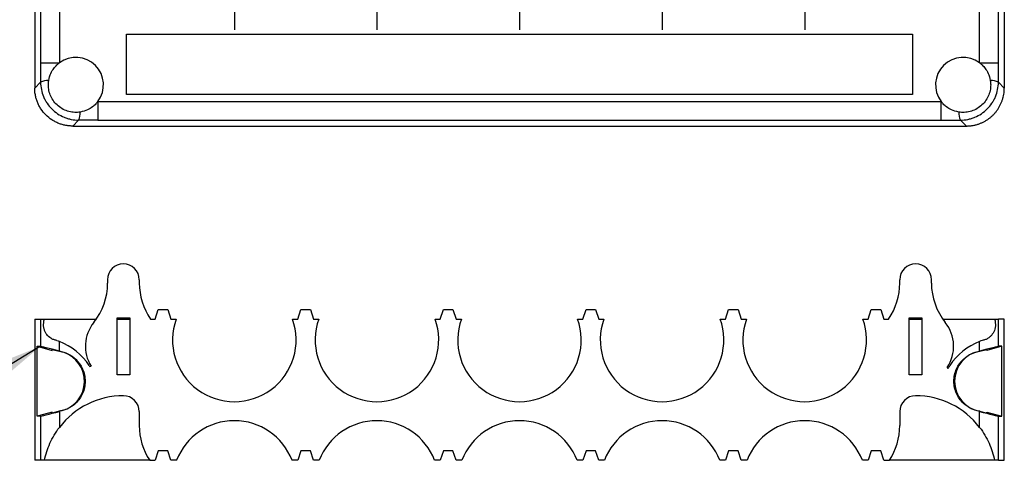
# Model space of a CAD drawing. Units: millimetres. Extents: x 11 to 421, y 5 to 275.
# Drawn here: x 305 to 357, y 142 to 165 of the extents above; entities that cross this region are included whole.
import ezdxf

# ---------------------------------------------------------------- set-up
doc = ezdxf.new("R2010")
doc.units = ezdxf.units.MM
doc.layers.add('FORMAT', color=7, linetype='Continuous')
doc.dimstyles.new('SLDDIMSTYLE2', dxfattribs={"dimtxt": 0.18, "dimasz": 3.9624, "dimexe": 0, "dimexo": 0.0625, "dimgap": 0, "dimtad": 0, "dimtih": 1, "dimtoh": 1, "dimdec": 0, "dimrnd": 1e-09, "dimzin": 0, "dimdsep": 46, "dimtxsty": 'Standard', "dimsah": 1, "dimcen": 0.09, "dimadec": 0, "dimazin": 0, "dimtfac": 3.9624, "dimtdec": 0, "dimtofl": 0, "dimtmove": 0, "dimatfit": 3, "dimfxl": 0, "dimfrac": 2, "dimtolj": 1, "dimtzin": 0, "dimarcsym": 0})

# ---------------------------------------------------------------- blocks, each defined once
blk = doc.blocks.new('SW_CENTERMARKSYMBOL_47')
at = {"layer": 'FORMAT', "color": 0}
for p, q in [((0, 1.693), (0, 4.097)), ((0, 0), (0, 0.847)), ((-1.693, 0), (-4.097, 0)), ((0, 0), (-0.847, 0)), ((0, 0), (0, -0.847)), ((0, 0), (0.847, 0)), ((1.693, 0), (4.097, 0)), ((0, -1.693), (0, -4.097))]:
    blk.add_line(p, q, dxfattribs=at)
blk = doc.blocks.new('SW_CENTERMARKSYMBOL_48')
at = {"layer": 'FORMAT', "color": 0}
for p, q in [((0, 1.693), (0, 4.097)), ((0, 0), (0, 0.847)), ((-1.693, 0), (-4.097, 0)), ((0, 0), (-0.847, 0)), ((0, 0), (0, -0.847)), ((0, 0), (0.847, 0)), ((1.693, 0), (4.097, 0)), ((0, -1.693), (0, -4.097))]:
    blk.add_line(p, q, dxfattribs=at)
blk = doc.blocks.new('SW_CENTERMARKSYMBOL_49')
at = {"layer": 'FORMAT', "color": 0}
for p, q in [((0, 1.693), (0, 4.097)), ((0, 0), (0, 0.847)), ((-1.693, 0), (-4.097, 0)), ((0, 0), (-0.847, 0)), ((0, 0), (0, -0.847)), ((0, 0), (0.847, 0)), ((1.693, 0), (4.097, 0)), ((0, -1.693), (0, -4.097))]:
    blk.add_line(p, q, dxfattribs=at)
blk = doc.blocks.new('SW_CENTERMARKSYMBOL_50')
at = {"layer": 'FORMAT', "color": 0}
for p, q in [((0, 1.693), (0, 4.097)), ((0, 0), (0, 0.847)), ((-1.693, 0), (-4.097, 0)), ((0, 0), (-0.847, 0)), ((0, 0), (0, -0.847)), ((0, 0), (0.847, 0)), ((1.693, 0), (4.097, 0)), ((0, -1.693), (0, -4.097))]:
    blk.add_line(p, q, dxfattribs=at)
blk = doc.blocks.new('SW_CENTERMARKSYMBOL_51')
at = {"layer": 'FORMAT', "color": 0}
for p, q in [((0, 1.693), (0, 4.097)), ((0, 0), (0, 0.847)), ((-1.693, 0), (-4.097, 0)), ((0, 0), (-0.847, 0)), ((0, 0), (0, -0.847)), ((0, 0), (0.847, 0)), ((1.693, 0), (4.097, 0)), ((0, -1.693), (0, -4.097))]:
    blk.add_line(p, q, dxfattribs=at)

msp = doc.modelspace()

# ---------------------------------------------------------------- linework, layer by layer
at = {"color": 7, "linetype": 'Continuous', "lineweight": 25}
for p, q in [((305.736, 208.9), (305.736, 161.894)), ((356.736, 208.9), (356.736, 161.894)), ((306.036, 172.552), (306.036, 163.225)), ((356.436, 163.225), (356.436, 172.552)), ((307.034, 168.985), (307.034, 163.225)), ((355.438, 163.225), (355.438, 168.985)), ((310.569, 164.731), (351.903, 164.731)), ((310.569, 161.564), (310.569, 164.731)), ((351.903, 164.731), (351.903, 161.564)), ((306.036, 163.225), (307.034, 163.225)), ((355.438, 163.225), (356.436, 163.225)), ((305.736, 161.894), (306.045, 162.204)), ((356.736, 161.894), (356.427, 162.204)), ((309.064, 161.196), (353.408, 161.196)), ((309.064, 161.196), (309.064, 160.197)), ((351.903, 161.564), (310.569, 161.564)), ((353.408, 160.197), (353.408, 161.196)), ((308.043, 160.207), (307.733, 159.897)), ((309.064, 160.197), (353.408, 160.197)), ((354.739, 159.897), (354.429, 160.207)), ((307.733, 159.897), (354.739, 159.897)), ((309.569, 151.808), (309.569, 151.637)), ((311.236, 151.808), (311.236, 151.637)), ((351.236, 151.637), (351.236, 151.808)), ((352.903, 151.637), (352.903, 151.808)), ((312.069, 149.742), (312.236, 150.242)), ((312.236, 150.242), (312.736, 150.242)), ((312.736, 150.242), (312.903, 149.742)), ((319.569, 149.742), (319.736, 150.242)), ((319.736, 150.242), (320.236, 150.242)), ((320.236, 150.242), (320.403, 149.742)), ((327.069, 149.742), (327.236, 150.242)), ((327.236, 150.242), (327.736, 150.242)), ((327.736, 150.242), (327.903, 149.742)), ((334.569, 149.742), (334.736, 150.242)), ((334.736, 150.242), (335.236, 150.242)), ((335.236, 150.242), (335.403, 149.742)), ((342.069, 149.742), (342.236, 150.242)), ((342.236, 150.242), (342.736, 150.242)), ((342.736, 150.242), (342.903, 149.742)), ((349.569, 149.742), (349.736, 150.242)), ((349.736, 150.242), (350.236, 150.242)), ((350.236, 150.242), (350.403, 149.742)), ((305.736, 149.742), (305.736, 142.308)), ((305.736, 149.742), (306.036, 149.742)), ((306.036, 149.742), (306.036, 148.306)), ((306.036, 149.742), (306.239, 149.742)), ((306.239, 149.742), (308.978, 149.742)), ((310.069, 149.808), (310.736, 149.808)), ((310.069, 146.808), (310.069, 149.808)), ((310.069, 149.742), (310.736, 149.742)), ((310.736, 149.808), (310.736, 146.808)), ((311.828, 149.742), (312.069, 149.742)), ((312.903, 149.742), (313.178, 149.742)), ((319.294, 149.742), (319.569, 149.742)), ((320.403, 149.742), (320.678, 149.742)), ((326.794, 149.742), (327.069, 149.742)), ((327.903, 149.742), (328.178, 149.742)), ((334.294, 149.742), (334.569, 149.742)), ((335.403, 149.742), (335.678, 149.742)), ((341.794, 149.742), (342.069, 149.742)), ((342.903, 149.742), (343.178, 149.742)), ((349.294, 149.742), (349.569, 149.742)), ((350.403, 149.742), (350.644, 149.742)), ((351.736, 149.808), (352.403, 149.808)), ((351.736, 146.808), (351.736, 149.808)), ((351.736, 149.742), (352.403, 149.742)), ((352.403, 149.808), (352.403, 146.808)), ((353.494, 149.742), (356.233, 149.742)), ((356.233, 149.742), (356.436, 149.742)), ((356.436, 148.306), (356.436, 149.742)), ((356.736, 149.742), (356.436, 149.742)), ((356.736, 142.308), (356.736, 149.742)), ((305.858, 148.306), (306.653, 148.093)), ((305.858, 148.306), (306.036, 148.306)), ((305.858, 144.63), (305.858, 148.306)), ((306.653, 148.145), (307.024, 148.046)), ((306.653, 148.093), (306.653, 148.145)), ((307.034, 148.052), (307.034, 148.562)), ((355.438, 148.052), (355.438, 148.562)), ((355.446, 148.045), (355.819, 148.145)), ((356.614, 148.306), (355.819, 148.093)), ((355.819, 148.093), (355.819, 148.145)), ((356.614, 148.306), (356.436, 148.306)), ((356.614, 144.63), (356.614, 148.306)), ((307.059, 148.046), (307.024, 148.046)), ((307.064, 148.044), (307.029, 148.044)), ((307.059, 148.046), (307.034, 148.052)), ((355.411, 148.045), (355.438, 148.052)), ((355.411, 148.045), (355.446, 148.045)), ((308.627, 147.251), (308.7, 147.259)), ((353.727, 147.189), (353.77, 147.135)), ((310.736, 146.808), (310.069, 146.808)), ((352.403, 146.808), (351.736, 146.808)), ((306.653, 144.843), (305.858, 144.63)), ((306.036, 144.63), (305.858, 144.63)), ((306.036, 144.63), (306.036, 142.308)), ((307.024, 144.891), (306.653, 144.791)), ((306.653, 144.791), (306.653, 144.843)), ((307.059, 144.891), (307.024, 144.891)), ((307.029, 144.892), (307.064, 144.892)), ((307.034, 144.884), (307.059, 144.891)), ((307.034, 144.884), (307.034, 144.039)), ((311.236, 144.875), (311.236, 144.137)), ((351.236, 144.875), (351.236, 144.137)), ((355.438, 144.884), (355.411, 144.891)), ((355.446, 144.891), (355.411, 144.891)), ((355.438, 144.039), (355.438, 144.884)), ((355.446, 144.891), (355.819, 144.791)), ((355.819, 144.791), (355.819, 144.843)), ((355.819, 144.843), (356.614, 144.63)), ((356.436, 144.63), (356.614, 144.63)), ((356.436, 142.308), (356.436, 144.63)), ((312.236, 142.808), (312.069, 142.308)), ((312.736, 142.808), (312.236, 142.808)), ((312.903, 142.308), (312.736, 142.808)), ((319.736, 142.808), (319.569, 142.308)), ((320.236, 142.808), (319.736, 142.808)), ((320.403, 142.308), (320.236, 142.808)), ((327.236, 142.808), (327.069, 142.308)), ((327.736, 142.808), (327.236, 142.808)), ((327.903, 142.308), (327.736, 142.808)), ((334.736, 142.808), (334.569, 142.308)), ((335.236, 142.808), (334.736, 142.808)), ((335.403, 142.308), (335.236, 142.808)), ((342.236, 142.808), (342.069, 142.308)), ((342.736, 142.808), (342.236, 142.808)), ((342.903, 142.308), (342.736, 142.808)), ((349.736, 142.808), (349.569, 142.308)), ((350.236, 142.808), (349.736, 142.808)), ((350.403, 142.308), (350.236, 142.808)), ((306.036, 142.308), (305.736, 142.308)), ((306.252, 142.308), (306.036, 142.308)), ((311.783, 142.308), (306.252, 142.308)), ((311.783, 142.308), (312.069, 142.308)), ((313.203, 142.308), (312.903, 142.308)), ((319.569, 142.308), (319.269, 142.308)), ((320.703, 142.308), (320.403, 142.308)), ((327.069, 142.308), (326.769, 142.308)), ((328.203, 142.308), (327.903, 142.308)), ((334.569, 142.308), (334.269, 142.308)), ((335.703, 142.308), (335.403, 142.308)), ((342.069, 142.308), (341.769, 142.308)), ((343.203, 142.308), (342.903, 142.308)), ((349.569, 142.308), (349.269, 142.308)), ((350.403, 142.308), (350.689, 142.308)), ((356.22, 142.308), (350.689, 142.308)), ((356.436, 142.308), (356.22, 142.308)), ((356.436, 142.308), (356.736, 142.308))]:
    msp.add_line(p, q, dxfattribs=at)
at = {"color": 7, "linetype": 'Continuous', "lineweight": 25, "flags": 128}
msp.add_lwpolyline([(307.352, 144.984), (307.317, 144.97), (307.029, 144.892)], dxfattribs=at)
at = {"color": 7, "linetype": 'Continuous', "lineweight": 25}
for centre, radius, start, end in [((307.903, 162.064), 1.45, 323.2132, 126.7868), ((354.569, 162.064), 1.45, 53.2132, 216.7868), ((306.438, 161.431), 0.867, 87.7926, 116.9244), ((356.034, 161.431), 0.867, 63.0756, 92.2074), ((307.269, 160.599), 0.867, 333.0756, 2.2074), ((355.203, 160.599), 0.867, 177.7926, 206.9244), ((310.403, 151.808), 0.833, 0, 180), ((352.069, 151.808), 0.833, 0, 180), ((306.236, 151.637), 3.333, 321.3752, 0), ((314.569, 151.637), 3.333, 180, 214.6631), ((347.903, 151.637), 3.333, 325.3369, 0), ((356.236, 151.637), 3.333, 180, 218.6248), ((316.236, 148.642), 3.25, 160.2168, 19.7832), ((323.736, 148.642), 3.25, 160.2168, 19.7832), ((331.236, 148.642), 3.25, 160.2168, 19.7832), ((338.736, 148.642), 3.25, 160.2168, 19.7832), ((346.236, 148.642), 3.25, 160.2168, 19.7832), ((310.403, 148.308), 2, 141.3752, 211.6475), ((352.069, 148.308), 2, 325.9726, 38.6248), ((305.819, 145.458), 3.333, 33.3346, 68.6229), ((356.653, 145.458), 3.333, 111.3771, 146.6654), ((306.755, 146.468), 1.6, 295.4245, 80.115), ((355.717, 146.468), 1.6, 99.7792, 260.2208), ((310.403, 148.308), 2.067, 209.518, 210.7803), ((352.069, 148.308), 2.067, 325.395, 330.482), ((310.403, 141.475), 4.233, 90, 142.7182), ((310.403, 144.875), 0.833, 0, 90), ((352.069, 144.875), 0.833, 90, 180), ((352.069, 141.475), 4.233, 37.2818, 90), ((314.569, 144.137), 3.333, 180, 213.2812), ((316.236, 141.142), 3.25, 21.0372, 158.9628), ((323.736, 141.142), 3.25, 21.0372, 158.9628), ((331.236, 141.142), 3.25, 21.0372, 158.9628), ((338.736, 141.142), 3.25, 21.0372, 158.9628), ((346.236, 141.142), 3.25, 21.0372, 158.9628), ((347.903, 144.137), 3.333, 326.7188, 0)]:
    msp.add_arc(centre, radius, start, end, dxfattribs=at)
for centre, major_axis, ratio, start_param, end_param in [((307.034, 148.038), (1, -0.268), 0.013102, 1.574308, 3.092744), ((355.438, 148.038), (1, 0.268), 0.013102, 0.048849, 1.567285), ((307.076, 148.11), (0.0668, 0), 0.99863, 4.450247, 4.539631), ((307.034, 144.898), (1, 0.268), 0.013102, 3.190441, 4.708878), ((307.076, 144.826), (0.0668, 0), 0.99863, 1.743554, 1.832939), ((355.438, 144.898), (1, -0.268), 0.013102, 4.7159, 6.234337)]:
    msp.add_ellipse(centre, major_axis=major_axis, ratio=ratio, start_param=start_param, end_param=end_param, dxfattribs=at)
for points, knots in [([(306.036, 163.225), (306.036, 163.049), (306.037, 162.878), (306.041, 162.626), (306.042, 162.542), (306.044, 162.373), (306.045, 162.288), (306.045, 162.204)], [0, 0, 0, 0, 0.5, 0.5, 0.75, 0.75, 1, 1, 1, 1]), ([(306.472, 162.297), (306.494, 162.435), (306.536, 162.561), (306.632, 162.773), (306.687, 162.86), (306.795, 163.004), (306.848, 163.061), (306.946, 163.156), (306.992, 163.194), (307.034, 163.225)], [0, 0, 0, 0, 0.25, 0.25, 0.5, 0.5, 0.75, 0.75, 1, 1, 1, 1]), ([(355.438, 163.225), (355.48, 163.194), (355.526, 163.156), (355.624, 163.061), (355.677, 163.004), (355.785, 162.86), (355.84, 162.773), (355.937, 162.561), (355.978, 162.435), (356, 162.297)], [0, 0, 0, 0, 0.25, 0.25, 0.5, 0.5, 0.75, 0.75, 1, 1, 1, 1]), ([(356.427, 162.204), (356.427, 162.288), (356.428, 162.373), (356.43, 162.542), (356.432, 162.626), (356.435, 162.878), (356.436, 163.049), (356.436, 163.225)], [0, 0, 0, 0, 0.25, 0.25, 0.5, 0.5, 1, 1, 1, 1]), ([(306.045, 162.204), (306.046, 162.074), (306.059, 161.945), (306.111, 161.688), (306.15, 161.563), (306.225, 161.383), (306.253, 161.324), (306.315, 161.209), (306.349, 161.152), (306.459, 160.989), (306.542, 160.888), (306.726, 160.704), (306.829, 160.619), (307.046, 160.474), (307.16, 160.412), (307.341, 160.336), (307.403, 160.314), (307.528, 160.275), (307.591, 160.259), (307.782, 160.221), (307.911, 160.207), (308.043, 160.207)], [0, 0, 0, 0, 0.125, 0.125, 0.25, 0.25, 0.3125, 0.3125, 0.375, 0.375, 0.5, 0.5, 0.625, 0.625, 0.75, 0.75, 0.8125, 0.8125, 0.875, 0.875, 1, 1, 1, 1]), ([(354.429, 160.207), (354.561, 160.207), (354.69, 160.221), (354.88, 160.259), (354.943, 160.275), (355.068, 160.314), (355.13, 160.336), (355.311, 160.412), (355.426, 160.473), (355.642, 160.618), (355.745, 160.703), (355.93, 160.887), (356.012, 160.987), (356.122, 161.151), (356.156, 161.207), (356.218, 161.322), (356.246, 161.381), (356.321, 161.561), (356.36, 161.686), (356.413, 161.943), (356.426, 162.073), (356.427, 162.204)], [0, 0, 0, 0, 0.125, 0.125, 0.1875, 0.1875, 0.25, 0.25, 0.375, 0.375, 0.5, 0.5, 0.625, 0.625, 0.6875, 0.6875, 0.75, 0.75, 0.875, 0.875, 1, 1, 1, 1]), ([(307.733, 159.897), (307.709, 159.897), (307.66, 159.898), (307.587, 159.902), (307.514, 159.909), (307.442, 159.918), (307.33, 159.937), (307.18, 159.972), (306.994, 160.035), (306.813, 160.118), (306.578, 160.255), (306.311, 160.472), (306.094, 160.739), (305.957, 160.974), (305.874, 161.155), (305.811, 161.341), (305.772, 161.507), (305.75, 161.651), (305.738, 161.772), (305.737, 161.854), (305.736, 161.894)], [0, 0, 0, 0, 0.023361, 0.046676, 0.069979, 0.093299, 0.116668, 0.178422, 0.24022, 0.304513, 0.368852, 0.500006, 0.63116, 0.695442, 0.759792, 0.821533, 0.883344, 0.922235, 0.961072, 1, 1, 1, 1]), ([(308.136, 160.633), (308.039, 160.617), (307.941, 160.611), (307.74, 160.62), (307.638, 160.634), (307.435, 160.687), (307.336, 160.725), (307.147, 160.822), (307.056, 160.882), (306.889, 161.021), (306.814, 161.1), (306.684, 161.271), (306.628, 161.365), (306.539, 161.559), (306.507, 161.659), (306.463, 161.861), (306.453, 161.964), (306.453, 162.064)], [0, 0, 0, 0, 0.125, 0.125, 0.25, 0.25, 0.375, 0.375, 0.5, 0.5, 0.625, 0.625, 0.75, 0.75, 0.875, 0.875, 1, 1, 1, 1]), ([(356.019, 162.064), (356.019, 161.963), (356.009, 161.861), (355.965, 161.658), (355.933, 161.559), (355.844, 161.365), (355.788, 161.271), (355.658, 161.1), (355.583, 161.021), (355.416, 160.882), (355.325, 160.822), (355.136, 160.725), (355.037, 160.687), (354.834, 160.634), (354.732, 160.62), (354.532, 160.611), (354.433, 160.617), (354.336, 160.633)], [0, 0, 0, 0, 0.125, 0.125, 0.25, 0.25, 0.375, 0.375, 0.5, 0.5, 0.625, 0.625, 0.75, 0.75, 0.875, 0.875, 1, 1, 1, 1]), ([(354.739, 159.897), (354.766, 159.898), (354.821, 159.898), (354.903, 159.903), (354.985, 159.912), (355.065, 159.923), (355.144, 159.938), (355.223, 159.956), (355.3, 159.977), (355.376, 160.001), (355.45, 160.027), (355.523, 160.057), (355.595, 160.089), (355.664, 160.124), (355.732, 160.161), (355.798, 160.2), (355.862, 160.242), (355.924, 160.286), (355.984, 160.332), (356.042, 160.38), (356.098, 160.43), (356.17, 160.499), (356.255, 160.59), (356.349, 160.708), (356.434, 160.835), (356.511, 160.969), (356.578, 161.11), (356.634, 161.257), (356.679, 161.41), (356.711, 161.568), (356.732, 161.73), (356.735, 161.84), (356.736, 161.894)], [0, 0, 0, 0, 0.02632, 0.0525, 0.078541, 0.104442, 0.130204, 0.155828, 0.181312, 0.206658, 0.231865, 0.256933, 0.281864, 0.306656, 0.331311, 0.355828, 0.380207, 0.404449, 0.428554, 0.452522, 0.476354, 0.500048, 0.547565, 0.595629, 0.644241, 0.693403, 0.743116, 0.793382, 0.844202, 0.895578, 0.94751, 1, 1, 1, 1]), ([(309.064, 161.196), (309.032, 161.153), (308.995, 161.107), (308.9, 161.009), (308.843, 160.956), (308.699, 160.849), (308.612, 160.794), (308.4, 160.697), (308.273, 160.655), (308.136, 160.633)], [0, 0, 0, 0, 0.25, 0.25, 0.5, 0.5, 0.75, 0.75, 1, 1, 1, 1]), ([(354.336, 160.633), (354.199, 160.655), (354.072, 160.697), (353.861, 160.794), (353.773, 160.849), (353.63, 160.956), (353.572, 161.009), (353.477, 161.107), (353.44, 161.153), (353.408, 161.196)], [0, 0, 0, 0, 0.25, 0.25, 0.5, 0.5, 0.75, 0.75, 1, 1, 1, 1]), ([(309.064, 160.197), (309.043, 160.197), (309.001, 160.197), (308.937, 160.197), (308.871, 160.198), (308.786, 160.198), (308.678, 160.199), (308.551, 160.201), (308.44, 160.202), (308.356, 160.203), (308.282, 160.204), (308.206, 160.205), (308.121, 160.206), (308.068, 160.206), (308.043, 160.207)], [0, 0, 0, 0, 0.059976, 0.121733, 0.185358, 0.250931, 0.369119, 0.500633, 0.625577, 0.701316, 0.750545, 0.84449, 0.927596, 1, 1, 1, 1]), ([(353.408, 160.197), (353.584, 160.197), (353.755, 160.199), (354.008, 160.202), (354.091, 160.203), (354.26, 160.205), (354.345, 160.206), (354.429, 160.207)], [0, 0, 0, 0, 0.5, 0.5, 0.75, 0.75, 1, 1, 1, 1]), ([(306.895, 148.613), (306.839, 148.623), (306.785, 148.638), (306.683, 148.677), (306.635, 148.702), (306.501, 148.786), (306.426, 148.856), (306.336, 148.977), (306.309, 149.02), (306.264, 149.112), (306.245, 149.16), (306.216, 149.264), (306.207, 149.32), (306.199, 149.433), (306.201, 149.491), (306.208, 149.548)], [0, 0, 0, 0, 0.125, 0.125, 0.25, 0.25, 0.5, 0.5, 0.625, 0.625, 0.75, 0.75, 0.875, 0.875, 1, 1, 1, 1]), ([(356.264, 149.548), (356.271, 149.491), (356.273, 149.433), (356.265, 149.32), (356.256, 149.264), (356.212, 149.109), (356.166, 149.017), (356.076, 148.897), (356.043, 148.859), (355.968, 148.79), (355.927, 148.758), (355.838, 148.702), (355.79, 148.677), (355.687, 148.638), (355.633, 148.623), (355.577, 148.613)], [0, 0, 0, 0, 0.125, 0.125, 0.25, 0.25, 0.5, 0.5, 0.625, 0.625, 0.75, 0.75, 0.875, 0.875, 1, 1, 1, 1]), ([(307.064, 148.044), (307.194, 148.022), (307.335, 147.981), (307.624, 147.843), (307.773, 147.745), (308.045, 147.478), (308.168, 147.309), (308.298, 147.014), (308.332, 146.909), (308.378, 146.692), (308.39, 146.58), (308.39, 146.356), (308.378, 146.244), (308.332, 146.027), (308.298, 145.922), (308.168, 145.627), (308.045, 145.458), (307.773, 145.191), (307.624, 145.093), (307.335, 144.955), (307.194, 144.914), (307.064, 144.892)], [0, 0, 0, 0, 0.125, 0.125, 0.25, 0.25, 0.375, 0.375, 0.4375, 0.4375, 0.5, 0.5, 0.5625, 0.5625, 0.625, 0.625, 0.75, 0.75, 0.875, 0.875, 1, 1, 1, 1]), ([(355.411, 144.891), (355.281, 144.914), (355.14, 144.954), (354.85, 145.092), (354.701, 145.19), (354.428, 145.457), (354.305, 145.626), (354.175, 145.921), (354.141, 146.026), (354.094, 146.243), (354.082, 146.356), (354.082, 146.58), (354.094, 146.693), (354.141, 146.91), (354.175, 147.015), (354.305, 147.31), (354.428, 147.479), (354.701, 147.746), (354.85, 147.844), (355.14, 147.982), (355.281, 148.022), (355.411, 148.045)], [0, 0, 0, 0, 0.125, 0.125, 0.25, 0.25, 0.375, 0.375, 0.4375, 0.4375, 0.5, 0.5, 0.5625, 0.5625, 0.625, 0.625, 0.75, 0.75, 0.875, 0.875, 1, 1, 1, 1]), ([(306.252, 142.308), (306.283, 142.463), (306.323, 142.615), (306.418, 142.913), (306.474, 143.06), (306.604, 143.351), (306.679, 143.495), (306.844, 143.773), (306.934, 143.908), (307.034, 144.039)], [0, 0, 0, 0, 0.25, 0.25, 0.5, 0.5, 0.75, 0.75, 1, 1, 1, 1]), ([(355.438, 144.039), (355.538, 143.908), (355.628, 143.773), (355.793, 143.496), (355.867, 143.353), (355.997, 143.061), (356.054, 142.914), (356.149, 142.615), (356.189, 142.463), (356.22, 142.308)], [0, 0, 0, 0, 0.25, 0.25, 0.5, 0.5, 0.75, 0.75, 1, 1, 1, 1])]:
    msp.add_open_spline(points, degree=3, knots=knots, dxfattribs=at)
for points in [[(306.453, 162.064), (306.453, 162.143), (306.459, 162.221), (306.472, 162.297)], [(356, 162.297), (356.013, 162.221), (356.019, 162.143), (356.019, 162.064)], [(306.208, 149.548), (306.217, 149.613), (306.228, 149.678), (306.239, 149.742)], [(356.233, 149.742), (356.244, 149.678), (356.255, 149.613), (356.264, 149.548)], [(306.895, 148.613), (306.942, 148.597), (306.988, 148.58), (307.034, 148.562)], [(355.577, 148.613), (355.53, 148.597), (355.484, 148.58), (355.438, 148.562)], [(307.024, 148.046), (307.026, 148.045), (307.028, 148.045), (307.029, 148.044)], [(307.029, 144.892), (307.028, 144.891), (307.026, 144.891), (307.024, 144.891)]]:
    msp.add_open_spline(points, degree=3, dxfattribs=at)

# ---------------------------------------------------------------- block references
at = {"layer": 'FORMAT', "color": 7}
for name, p in [('SW_CENTERMARKSYMBOL_51', (316.236, 169.064)), ('SW_CENTERMARKSYMBOL_50', (323.736, 169.064)), ('SW_CENTERMARKSYMBOL_49', (331.236, 169.064)), ('SW_CENTERMARKSYMBOL_48', (338.736, 169.064)), ('SW_CENTERMARKSYMBOL_47', (346.236, 169.064))]:
    msp.add_blockref(name, p, dxfattribs=at)

# ---------------------------------------------------------------- leaders
msp.add_leader([(306.036, 148.306), (297.788, 143.307)], dimstyle='SLDDIMSTYLE2', dxfattribs=at)

doc.saveas('drawing.dxf')
